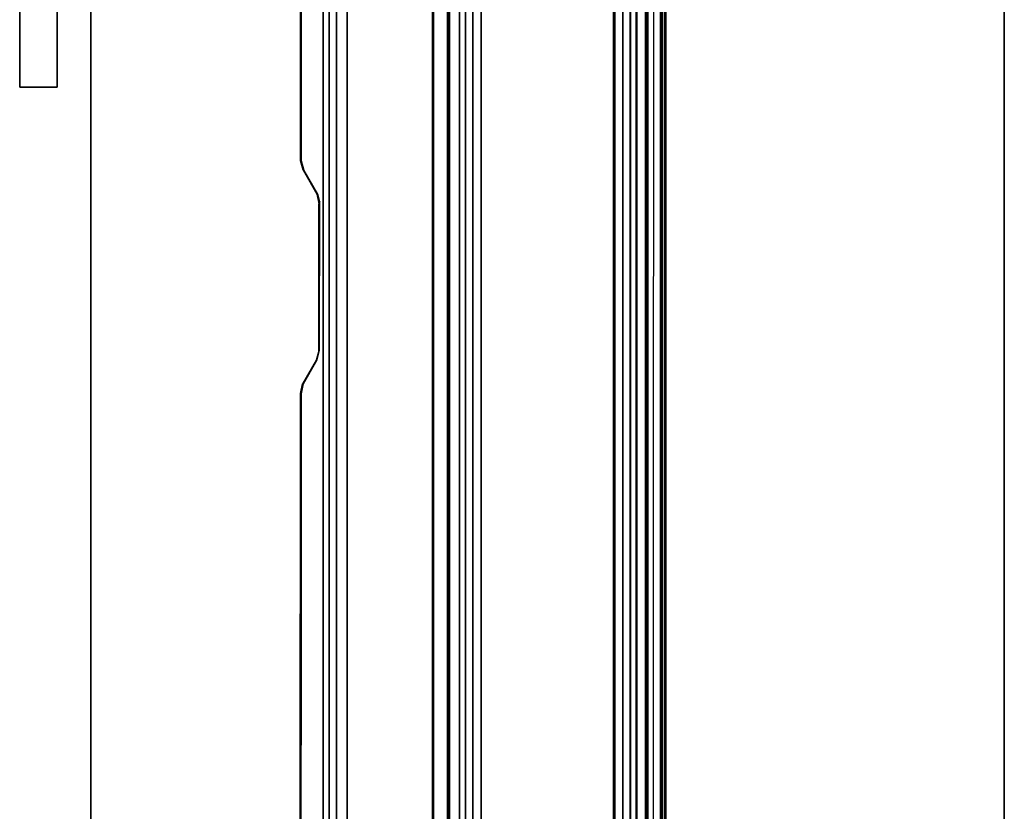
# Model space of a CAD drawing. Units: inches. Extents: x -2 to 147, y -6 to 147.
# Drawn here: x 0 to 31, y 19 to 44 of the extents above; entities that cross this region are included whole.
import ezdxf

# ---------------------------------------------------------------- set-up
doc = ezdxf.new("R2010")
doc.units = ezdxf.units.IN
doc.header["$MEASUREMENT"] = 0
for name, color, linetype in [('PANEL-EDGE', 7, 'Continuous'), ('PANEL-LAM', 7, 'Continuous'), ('TABLE-CABLEMGMT', 6, 'Continuous'), ('TABLE-TOPEDGE', 6, 'Continuous'), ('TABLE-TOPLAM', 6, 'Continuous')]:
    doc.layers.add(name, color=color, linetype=linetype)

# ---------------------------------------------------------------- blocks, each defined once
blk = doc.blocks.new('VFT115_4260LM_0T')
at = {"layer": 'PANEL-EDGE'}
for points in [[(33.04, -1.25, 41.507), (33.04, -0.07, 41.507), (-29.96, -0.07, 41.507), (-29.96, -1.25, 41.507)], [(-29.96, -1.25, 0.277), (-29.96, -0.07, 0.277), (33.04, -0.07, 0.277), (33.04, -1.25, 0.277)], [(33.04, -1.25, 41.507), (33.04, -1.25, 0.277), (33.04, -0.07, 0.277), (33.04, -0.07, 41.507)]]:
    blk.add_3dface(points, dxfattribs=at)
at = {"layer": 'PANEL-LAM'}
for points in [[(33.04, -0.07, 41.507), (33.04, -0.07, 0.277), (-29.96, -0.07, 0.277), (-29.96, -0.07, 41.507)], [(-29.96, -1.25, 41.507), (-29.96, -1.25, 0.277), (33.04, -1.25, 0.277), (33.04, -1.25, 41.507)]]:
    blk.add_3dface(points, dxfattribs=at)
blk = doc.blocks.new('PDU6ATS_3072LE_0T')
at = {"layer": 'TABLE-CABLEMGMT'}
for points, invisible_edges in [([(32.237, -7.623, 27.653), (32.547, -7.687, 27.565), (8.675, -8.341, 26.663), (9.99, -7.619, 27.659)], 6), ([(33.594, -8.208, 26.847), (33.298, -8.124, 26.962), (32.547, -7.687, 27.565), (8.675, -8.341, 26.663)], 12), ([(39.298, -7.709, 27.535), (38.547, -8.146, 26.932), (38.237, -8.21, 26.844), (63.221, -8.341, 26.663)], 12), ([(39.594, -7.626, 27.65), (61.904, -7.62, 27.658), (63.221, -8.341, 26.663), (39.298, -7.709, 27.535)], 6), ([(38.237, -8.21, 26.844), (63.221, -8.341, 26.663), (8.675, -8.341, 26.663), (33.594, -8.208, 26.847)], 5)]:
    blk.add_3dface(points, dxfattribs=dict(at, invisible_edges=invisible_edges))
for points in [[(9.99, -7.619, 27.659), (9.992, -7.649, 27.679), (32.233, -7.655, 27.671), (32.237, -7.623, 27.653)], [(32.547, -7.687, 27.565), (32.237, -7.623, 27.653), (32.233, -7.655, 27.671), (32.544, -7.719, 27.583)], [(32.547, -7.687, 27.565), (32.544, -7.719, 27.583), (33.299, -8.151, 26.987), (33.298, -8.124, 26.962)], [(38.547, -8.146, 26.932), (38.544, -8.173, 26.956), (39.286, -7.749, 27.542), (39.298, -7.709, 27.535)], [(39.594, -7.626, 27.65), (39.298, -7.709, 27.535), (39.286, -7.749, 27.542), (39.594, -7.658, 27.667)], [(39.594, -7.626, 27.65), (39.594, -7.658, 27.667), (61.906, -7.648, 27.68), (61.904, -7.62, 27.658)], [(63.221, -8.534, 26.465), (8.675, -8.534, 26.465), (8.675, -8.341, 26.663), (63.221, -8.341, 26.663)], [(33.594, -8.208, 26.847), (33.298, -8.124, 26.962), (33.299, -8.151, 26.987), (33.594, -8.234, 26.872)], [(33.594, -8.208, 26.847), (33.594, -8.234, 26.872), (38.295, -8.237, 26.868), (38.237, -8.21, 26.844)], [(38.547, -8.146, 26.932), (38.237, -8.21, 26.844), (38.295, -8.237, 26.868), (38.544, -8.173, 26.956)], [(63.221, -8.534, 26.465), (63.221, -8.765, 26.344), (8.675, -8.765, 26.344), (8.675, -8.534, 26.465)], [(63.221, -9.107, 26.29), (8.675, -9.107, 26.289), (8.675, -8.765, 26.344), (63.221, -8.765, 26.344)], [(63.221, -9.107, 26.29), (63.221, -17.52, 26.291), (8.675, -17.52, 26.291), (8.675, -9.107, 26.289)], [(8.688, -12.654, 26.628), (8.728, -11.81, 27.792), (63.168, -11.81, 27.792), (63.208, -12.654, 26.628)], [(8.729, -11.804, 27.84), (63.167, -11.804, 27.84), (63.168, -11.81, 27.792), (8.728, -11.81, 27.792)], [(8.729, -11.804, 27.84), (8.73, -11.836, 27.891), (63.166, -11.836, 27.891), (63.167, -11.804, 27.84)], [(8.73, -12.271, 27.894), (63.166, -12.271, 27.894), (63.166, -11.836, 27.891), (8.73, -11.836, 27.891)], [(8.73, -12.271, 27.894), (8.727, -12.341, 27.806), (63.169, -12.341, 27.806), (63.166, -12.271, 27.894)], [(8.727, -12.311, 27.785), (63.169, -12.311, 27.785), (63.169, -12.341, 27.806), (8.727, -12.341, 27.806)], [(8.688, -12.654, 26.628), (63.208, -12.654, 26.628), (63.214, -12.844, 26.445), (8.682, -12.844, 26.445)], [(8.678, -13.081, 26.329), (8.682, -12.844, 26.445), (63.214, -12.844, 26.445), (63.218, -13.081, 26.329)], [(8.678, -13.081, 26.329), (63.218, -13.081, 26.329), (63.22, -13.339, 26.289), (8.676, -13.339, 26.289)], [(8.676, -17.562, 26.29), (8.676, -13.339, 26.289), (63.22, -13.339, 26.289), (63.22, -17.562, 26.29)], [(8.675, -17.52, 26.291), (63.221, -17.52, 26.291), (63.221, -17.822, 26.331), (8.675, -17.822, 26.331)], [(8.676, -17.562, 26.29), (63.22, -17.562, 26.29), (63.218, -17.815, 26.336), (8.678, -17.815, 26.336)], [(8.675, -18.064, 26.444), (8.675, -17.822, 26.331), (63.221, -17.822, 26.331), (63.221, -18.064, 26.444)], [(8.682, -18.054, 26.461), (8.678, -17.815, 26.336), (63.218, -17.815, 26.336), (63.214, -18.054, 26.461)], [(8.682, -18.054, 26.461), (63.214, -18.054, 26.461), (63.208, -18.237, 26.646), (8.688, -18.237, 26.646)], [(8.675, -18.064, 26.444), (63.221, -18.064, 26.444), (63.221, -18.263, 26.632), (8.675, -18.262, 26.631)], [(8.675, -19.182, 27.905), (8.675, -18.262, 26.631), (63.221, -18.263, 26.632), (63.221, -19.182, 27.908)], [(8.729, -19.077, 27.818), (8.688, -18.237, 26.646), (63.208, -18.237, 26.646), (63.167, -19.077, 27.818)], [(8.727, -18.566, 27.785), (8.727, -18.536, 27.806), (63.169, -18.536, 27.806), (63.169, -18.566, 27.785)], [(8.73, -18.606, 27.893), (63.166, -18.606, 27.893), (63.169, -18.536, 27.806), (8.727, -18.536, 27.806)], [(8.73, -19.012, 27.899), (63.166, -19.012, 27.899), (63.166, -18.606, 27.893), (8.73, -18.606, 27.893)], [(8.675, -18.778, 27.983), (8.675, -19.142, 27.984), (63.221, -19.143, 27.984), (63.221, -18.784, 27.986)], [(8.675, -19.182, 27.905), (63.221, -19.182, 27.908), (63.221, -19.143, 27.984), (8.675, -19.142, 27.984)], [(8.729, -19.077, 27.818), (63.167, -19.077, 27.818), (63.166, -19.054, 27.877), (8.73, -19.054, 27.877)], [(8.73, -19.012, 27.899), (8.73, -19.054, 27.877), (63.166, -19.054, 27.877), (63.166, -19.012, 27.899)]]:
    blk.add_3dface(points, dxfattribs=at)
at = {"layer": 'TABLE-TOPEDGE'}
for points in [[(1, -1, 28), (1, -1, 29.176), (70.88, -1, 29.176), (70.88, -1, 28)], [(1, -29.88, 28), (70.88, -29.88, 28), (70.88, -29.88, 29.176), (1, -29.88, 29.176)]]:
    blk.add_3dface(points, dxfattribs=at)
at = {"layer": 'TABLE-TOPLAM'}
for points in [[(1, -29.88, 28), (1, -1, 28), (70.88, -1, 28), (70.88, -29.88, 28)], [(70.88, -1, 29.176), (1, -1, 29.176), (1, -29.88, 29.176), (70.88, -29.88, 29.176)]]:
    blk.add_3dface(points, dxfattribs=at)

msp = doc.modelspace()

# ---------------------------------------------------------------- block references
for name, p, rotation in [('VFT115_4260LM_0T', (1.26, 74.96), 270), ('PDU6ATS_3072LE_0T', (1.26, 0), 90)]:
    msp.add_blockref(name, p, dxfattribs=dict(rotation=rotation))

doc.saveas('drawing.dxf')
